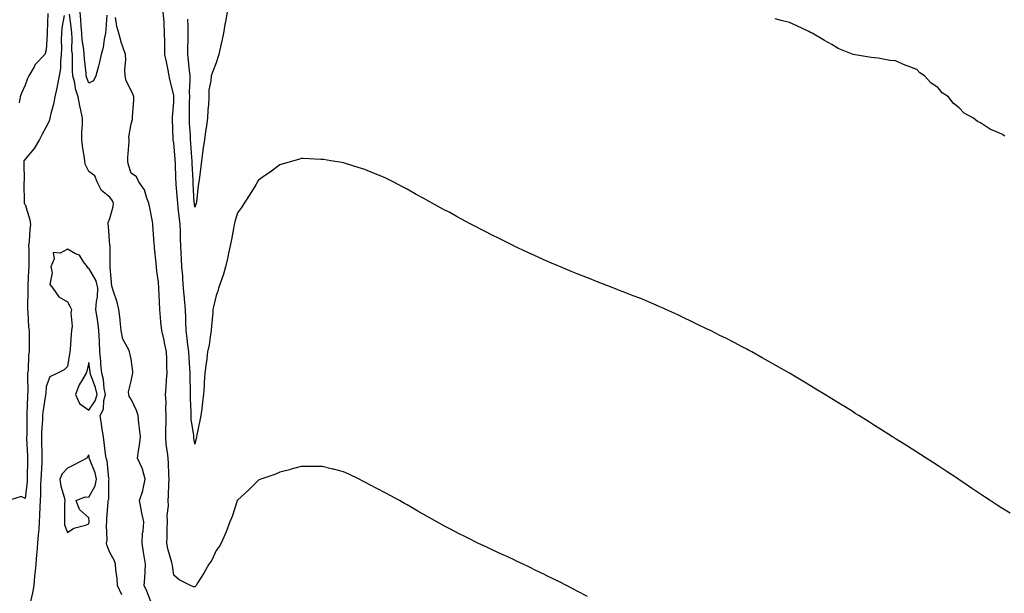
# Model space of a CAD drawing. Units: inches. Extents: x 1005443 to 1008083, y 7361258 to 7363898.
# Drawn here: x 1007156 to 1007619, y 7362288 to 7362558 of the extents above; entities that cross this region are included whole.
import ezdxf

# ---------------------------------------------------------------- set-up
doc = ezdxf.new("R2010")
doc.units = ezdxf.units.IN
doc.header["$MEASUREMENT"] = 0
doc.layers.add('Contour_10057361', color=7, linetype='Continuous', true_color=0x54b472)

msp = doc.modelspace()

# ---------------------------------------------------------------- linework, layer by layer
at = {"layer": 'Contour_10057361'}
for points in [[(1007176.48, 7362560.35, 3259), (1007175.44, 7362554.52, 3259), (1007175.2, 7362551.92, 3259), (1007175.14, 7362549.01, 3259), (1007175.19, 7362544.79, 3259), (1007175.12, 7362541.92, 3259), (1007174.72, 7362538.59, 3259), (1007174.71, 7362535.26, 3259), (1007174.19, 7362531.92, 3259), (1007173.19, 7362527.06, 3259), (1007173.14, 7362526.83, 3259), (1007172.14, 7362521.92, 3259), (1007171.39, 7362518.59, 3259), (1007170.22, 7362514.09, 3259), (1007169.7, 7362511.92, 3259), (1007169.38, 7362510.59, 3259), (1007168.05, 7362507.8, 3259), (1007165.91, 7362504.06, 3259), (1007164.92, 7362501.92, 3259), (1007162.3, 7362497.67, 3259), (1007158.05, 7362492.62, 3259), (1007157.73, 7362492.24, 3259), (1007157.54, 7362491.92, 3259), (1007157.41, 7362491.27, 3259), (1007157.68, 7362482.29, 3259), (1007157.52, 7362481.92, 3259), (1007157.51, 7362481.39, 3259), (1007157.68, 7362472.29, 3259), (1007157.68, 7362471.92, 3259), (1007157.8, 7362471.67, 3259), (1007158.05, 7362471.34, 3259), (1007160.25, 7362464.11, 3259), (1007160.57, 7362461.92, 3259), (1007160.29, 7362459.69, 3259), (1007159.96, 7362453.83, 3259), (1007159.75, 7362451.92, 3259), (1007159.81, 7362450.16, 3259), (1007159.82, 7362443.69, 3259), (1007159.88, 7362441.92, 3259), (1007159.74, 7362440.23, 3259), (1007159.4, 7362433.27, 3259), (1007159.3, 7362431.92, 3259), (1007159.34, 7362430.63, 3259), (1007159.16, 7362423.04, 3259), (1007159.21, 7362421.92, 3259), (1007159.41, 7362420.57, 3259), (1007159.7, 7362413.57, 3259), (1007160, 7362411.92, 3259), (1007159.95, 7362410.01, 3259), (1007160, 7362403.88, 3259), (1007159.96, 7362401.92, 3259), (1007159.63, 7362400.34, 3259), (1007159.49, 7362393.35, 3259), (1007159.26, 7362391.92, 3259), (1007159.22, 7362390.75, 3259), (1007159.3, 7362383.17, 3259), (1007159.25, 7362381.92, 3259), (1007159.14, 7362380.82, 3259), (1007158.97, 7362372.84, 3259), (1007158.89, 7362371.92, 3259), (1007158.86, 7362371.11, 3259), (1007158.82, 7362362.69, 3259), (1007158.79, 7362361.92, 3259), (1007158.81, 7362361.16, 3259), (1007159.16, 7362353.04, 3259), (1007159.2, 7362351.92, 3259), (1007159.16, 7362350.81, 3259), (1007159.09, 7362342.96, 3259), (1007159.06, 7362341.92, 3259), (1007159, 7362340.97, 3259), (1007158.05, 7362332.91, 3259), (1007156.15, 7362333.82, 3259), (1007150.28, 7362331.92, 3259)], [(1007168.72, 7362561.25, 3258), (1007168.5, 7362552.37, 3258), (1007168.45, 7362551.92, 3258), (1007168.44, 7362551.52, 3258), (1007168.05, 7362544.14, 3258), (1007167.5, 7362542.47, 3258), (1007167.38, 7362541.92, 3258), (1007162.79, 7362537.18, 3258), (1007162.3, 7362536.17, 3258), (1007159.82, 7362531.92, 3258), (1007159.28, 7362530.69, 3258), (1007158.05, 7362527.49, 3258), (1007156.32, 7362523.65, 3258), (1007155.8, 7362521.92, 3258), (1007155.32, 7362519.18, 3258)], [(1007218.05, 7362282.37, 3259), (1007215.38, 7362289.26, 3259), (1007214.18, 7362291.92, 3259), (1007214.46, 7362295.51, 3259), (1007214.57, 7362298.44, 3259), (1007214.82, 7362301.92, 3259), (1007214.19, 7362305.77, 3259), (1007213.83, 7362307.7, 3259), (1007213.2, 7362311.92, 3259), (1007213.42, 7362316.54, 3259), (1007213.62, 7362317.49, 3259), (1007213.92, 7362321.92, 3259), (1007212.92, 7362326.79, 3259), (1007212.88, 7362327.09, 3259), (1007212.01, 7362331.92, 3259), (1007213.55, 7362336.42, 3259), (1007213.65, 7362337.51, 3259), (1007214.67, 7362341.92, 3259), (1007213.34, 7362346.63, 3259), (1007213.28, 7362347.16, 3259), (1007211.05, 7362351.92, 3259), (1007211.49, 7362355.36, 3259), (1007211.97, 7362358, 3259), (1007212.41, 7362361.92, 3259), (1007212.03, 7362365.91, 3259), (1007211.65, 7362368.31, 3259), (1007211.28, 7362371.92, 3259), (1007210.49, 7362374.36, 3259), (1007208.05, 7362379.63, 3259), (1007207.11, 7362380.98, 3259), (1007206.9, 7362381.92, 3259), (1007206.81, 7362383.16, 3259), (1007208.05, 7362388.08, 3259), (1007208.67, 7362391.29, 3259), (1007208.8, 7362391.92, 3259), (1007208.74, 7362392.62, 3259), (1007208.05, 7362398.53, 3259), (1007207.4, 7362401.27, 3259), (1007207.19, 7362401.92, 3259), (1007206.74, 7362403.23, 3259), (1007204.04, 7362407.91, 3259), (1007203.37, 7362411.92, 3259), (1007202.88, 7362416.76, 3259), (1007202.79, 7362417.19, 3259), (1007202.17, 7362421.92, 3259), (1007201.43, 7362425.3, 3259), (1007199.64, 7362430.33, 3259), (1007199.2, 7362431.92, 3259), (1007199, 7362432.87, 3259), (1007198.17, 7362441.8, 3259), (1007198.15, 7362441.92, 3259), (1007198.14, 7362442.01, 3259), (1007198.07, 7362451.9, 3259), (1007198.07, 7362451.92, 3259), (1007198.06, 7362451.93, 3259), (1007198.05, 7362452.06, 3259), (1007197.3, 7362461.17, 3259), (1007197.18, 7362461.92, 3259), (1007197.15, 7362462.82, 3259), (1007198.05, 7362464.79, 3259), (1007199.61, 7362470.36, 3259), (1007199.68, 7362471.92, 3259), (1007199.17, 7362473.04, 3259), (1007198.05, 7362474.74, 3259), (1007194.09, 7362477.96, 3259), (1007192.01, 7362481.92, 3259), (1007190.85, 7362484.73, 3259), (1007188.05, 7362486.77, 3259), (1007186.41, 7362490.28, 3259), (1007186.19, 7362491.92, 3259), (1007185.97, 7362494, 3259), (1007185.11, 7362498.98, 3259), (1007184.84, 7362501.92, 3259), (1007184.84, 7362505.13, 3259), (1007185.07, 7362508.94, 3259), (1007185.07, 7362511.92, 3259), (1007184.31, 7362515.66, 3259), (1007183.85, 7362517.72, 3259), (1007183.04, 7362521.92, 3259), (1007181.89, 7362525.76, 3259), (1007181.44, 7362528.53, 3259), (1007180.61, 7362531.92, 3259), (1007180.46, 7362534.33, 3259), (1007180.45, 7362539.52, 3259), (1007180.33, 7362541.92, 3259), (1007180.15, 7362544.02, 3259), (1007180.2, 7362549.77, 3259), (1007180.05, 7362551.92, 3259), (1007179.9, 7362553.76, 3259), (1007179.04, 7362560.93, 3259)], [(1007196.61, 7362560.49, 3258), (1007196.09, 7362553.88, 3258), (1007195.87, 7362551.92, 3258), (1007195.25, 7362549.12, 3258), (1007194.8, 7362545.18, 3258), (1007193.84, 7362541.92, 3258), (1007192.83, 7362537.14, 3258), (1007192.62, 7362536.49, 3258), (1007191.46, 7362531.92, 3258), (1007190.36, 7362529.6, 3258), (1007188.05, 7362528.39, 3258), (1007187.09, 7362530.96, 3258), (1007186.86, 7362531.92, 3258), (1007186.78, 7362533.19, 3258), (1007186.01, 7362539.88, 3258), (1007185.89, 7362541.92, 3258), (1007185.71, 7362544.26, 3258), (1007185, 7362548.87, 3258), (1007184.8, 7362551.92, 3258), (1007184.49, 7362555.48, 3258), (1007184.32, 7362558.19, 3258), (1007183.97, 7362561.92, 3258)], [(1007622.06, 7362325.93, 3257), (1007618.05, 7362328.36, 3257), (1007615.91, 7362329.78, 3257), (1007612.67, 7362331.92, 3257), (1007609.88, 7362333.75, 3257), (1007608.05, 7362334.94, 3257), (1007603.87, 7362337.74, 3257), (1007598.82, 7362341.15, 3257), (1007598.05, 7362341.67, 3257), (1007597.9, 7362341.77, 3257), (1007597.69, 7362341.92, 3257), (1007591.89, 7362345.76, 3257), (1007588.05, 7362348.24, 3257), (1007585.84, 7362349.71, 3257), (1007582.41, 7362351.92, 3257), (1007579.76, 7362353.63, 3257), (1007578.05, 7362354.69, 3257), (1007573.67, 7362357.54, 3257), (1007570.39, 7362359.57, 3257), (1007568.05, 7362361.04, 3257), (1007567.51, 7362361.39, 3257), (1007566.67, 7362361.92, 3257), (1007561.38, 7362365.25, 3257), (1007558.05, 7362367.33, 3257), (1007555.25, 7362369.12, 3257), (1007550.78, 7362371.92, 3257), (1007549.1, 7362372.97, 3257), (1007548.05, 7362373.62, 3257), (1007543.45, 7362376.52, 3257), (1007542.96, 7362376.83, 3257), (1007538.05, 7362379.83, 3257), (1007536.77, 7362380.64, 3257), (1007534.68, 7362381.92, 3257), (1007530.57, 7362384.44, 3257), (1007528.05, 7362385.95, 3257), (1007524.33, 7362388.2, 3257), (1007518.05, 7362391.92, 3257), (1007511.69, 7362395.57, 3257), (1007508.05, 7362397.61, 3257), (1007505.29, 7362399.15, 3257), (1007500.3, 7362401.92, 3257), (1007498.85, 7362402.72, 3257), (1007498.05, 7362403.15, 3257), (1007495.51, 7362404.45, 3257), (1007492.27, 7362406.14, 3257), (1007488.05, 7362408.32, 3257), (1007485.65, 7362409.52, 3257), (1007480.82, 7362411.92, 3257), (1007478.96, 7362412.83, 3257), (1007478.05, 7362413.27, 3257), (1007475.42, 7362414.55, 3257), (1007472.24, 7362416.11, 3257), (1007468.05, 7362418.14, 3257), (1007465.47, 7362419.34, 3257), (1007459.83, 7362421.92, 3257), (1007458.6, 7362422.47, 3257), (1007458.05, 7362422.71, 3257), (1007456.66, 7362423.31, 3257), (1007451.62, 7362425.49, 3257), (1007448.05, 7362427, 3257), (1007444.51, 7362428.38, 3257), (1007439.77, 7362430.2, 3257), (1007438.05, 7362430.87, 3257), (1007437.3, 7362431.17, 3257), (1007435.37, 7362431.92, 3257), (1007430.1, 7362433.97, 3257), (1007428.05, 7362434.75, 3257), (1007423.4, 7362436.57, 3257), (1007422.89, 7362436.77, 3257), (1007418.05, 7362438.69, 3257), (1007415.76, 7362439.63, 3257), (1007410.3, 7362441.92, 3257), (1007408.7, 7362442.58, 3257), (1007408.05, 7362442.85, 3257), (1007406.38, 7362443.59, 3257), (1007401.75, 7362445.62, 3257), (1007398.05, 7362447.25, 3257), (1007394.86, 7362448.72, 3257), (1007388.12, 7362451.92, 3257), (1007388.07, 7362451.94, 3257), (1007388.05, 7362451.95, 3257), (1007387.99, 7362451.98, 3257), (1007381.36, 7362455.23, 3257), (1007378.05, 7362456.91, 3257), (1007374.72, 7362458.59, 3257), (1007368.35, 7362461.92, 3257), (1007368.15, 7362462.02, 3257), (1007368.05, 7362462.08, 3257), (1007367.71, 7362462.26, 3257), (1007361.61, 7362465.49, 3257), (1007358.05, 7362467.47, 3257), (1007355.14, 7362469.01, 3257), (1007349.84, 7362471.92, 3257), (1007348.68, 7362472.55, 3257), (1007348.05, 7362472.9, 3257), (1007345.84, 7362474.13, 3257), (1007342.22, 7362476.09, 3257), (1007338.05, 7362478.45, 3257), (1007335.75, 7362479.61, 3257), (1007331.38, 7362481.92, 3257), (1007329.19, 7362483.06, 3257), (1007328.05, 7362483.68, 3257), (1007325.05, 7362484.92, 3257), (1007322.22, 7362486.09, 3257), (1007318.05, 7362487.78, 3257), (1007314.92, 7362488.79, 3257), (1007309.52, 7362490.45, 3257), (1007308.05, 7362490.91, 3257), (1007307.21, 7362491.08, 3257), (1007302.05, 7362491.92, 3257), (1007298.6, 7362492.46, 3257), (1007298.05, 7362492.54, 3257), (1007297.42, 7362492.54, 3257), (1007289.09, 7362492.96, 3257), (1007288.05, 7362492.97, 3257), (1007287.26, 7362492.71, 3257), (1007284.59, 7362491.92, 3257), (1007279.58, 7362490.38, 3257), (1007278.05, 7362489.99, 3257), (1007273.44, 7362486.53, 3257), (1007270.89, 7362484.76, 3257), (1007268.05, 7362482.77, 3257), (1007267.74, 7362482.23, 3257), (1007267.55, 7362481.92, 3257), (1007266.73, 7362480.6, 3257), (1007263.9, 7362476.07, 3257), (1007261.28, 7362471.92, 3257), (1007260.03, 7362469.94, 3257), (1007258.05, 7362467.31, 3257), (1007256.9, 7362463.07, 3257), (1007256.59, 7362461.92, 3257), (1007256.21, 7362460.08, 3257), (1007255.22, 7362454.76, 3257), (1007254.61, 7362451.92, 3257), (1007253.67, 7362447.55, 3257), (1007253.49, 7362446.48, 3257), (1007252.42, 7362441.92, 3257), (1007251.46, 7362438.51, 3257), (1007249.75, 7362433.62, 3257), (1007249.22, 7362431.92, 3257), (1007248.96, 7362431.01, 3257), (1007248.05, 7362428.54, 3257), (1007246.86, 7362423.11, 3257), (1007246.56, 7362421.92, 3257), (1007246.48, 7362420.35, 3257), (1007245.79, 7362414.18, 3257), (1007245.7, 7362411.92, 3257), (1007245.19, 7362409.06, 3257), (1007244.71, 7362405.26, 3257), (1007244.03, 7362401.92, 3257), (1007243.46, 7362397.33, 3257), (1007243.39, 7362396.58, 3257), (1007242.77, 7362391.92, 3257), (1007242.44, 7362387.53, 3257), (1007242.37, 7362386.23, 3257), (1007242.05, 7362381.92, 3257), (1007241.58, 7362378.39, 3257), (1007241.28, 7362375.15, 3257), (1007240.87, 7362371.92, 3257), (1007240.41, 7362369.56, 3257), (1007238.97, 7362362.84, 3257), (1007238.78, 7362361.92, 3257), (1007238.66, 7362361.32, 3257), (1007238.05, 7362358.46, 3257), (1007237.6, 7362361.47, 3257), (1007237.51, 7362361.92, 3257), (1007237.48, 7362362.48, 3257), (1007236.37, 7362370.24, 3257), (1007236.31, 7362371.92, 3257), (1007236.29, 7362373.67, 3257), (1007235.98, 7362379.84, 3257), (1007235.96, 7362381.92, 3257), (1007235.97, 7362384, 3257), (1007235.79, 7362389.66, 3257), (1007235.79, 7362391.92, 3257), (1007235.69, 7362394.29, 3257), (1007235.31, 7362399.18, 3257), (1007235.19, 7362401.92, 3257), (1007234.76, 7362405.21, 3257), (1007234.37, 7362408.23, 3257), (1007233.89, 7362411.92, 3257), (1007233.73, 7362416.24, 3257), (1007233.74, 7362417.62, 3257), (1007233.57, 7362421.92, 3257), (1007233.14, 7362426.83, 3257), (1007233.12, 7362426.98, 3257), (1007232.73, 7362431.92, 3257), (1007232.36, 7362436.23, 3257), (1007232.29, 7362437.68, 3257), (1007231.96, 7362441.92, 3257), (1007231.74, 7362445.61, 3257), (1007231.63, 7362448.34, 3257), (1007231.43, 7362451.92, 3257), (1007231.27, 7362455.15, 3257), (1007231.19, 7362458.78, 3257), (1007231.06, 7362461.92, 3257), (1007230.74, 7362464.6, 3257), (1007230.23, 7362469.74, 3257), (1007229.98, 7362471.92, 3257), (1007229.86, 7362473.73, 3257), (1007229.28, 7362480.68, 3257), (1007229.2, 7362481.92, 3257), (1007229.14, 7362483.02, 3257), (1007228.85, 7362491.12, 3257), (1007228.81, 7362491.92, 3257), (1007228.76, 7362492.63, 3257), (1007228.05, 7362500.28, 3257), (1007227.82, 7362501.69, 3257), (1007227.78, 7362501.92, 3257), (1007227.77, 7362502.21, 3257), (1007227.56, 7362511.43, 3257), (1007227.54, 7362511.92, 3257), (1007227.53, 7362512.44, 3257), (1007228.05, 7362519.47, 3257), (1007228.13, 7362521.84, 3257), (1007228.13, 7362522, 3257), (1007228.05, 7362522.75, 3257), (1007226.31, 7362530.18, 3257), (1007225.97, 7362531.92, 3257), (1007225.43, 7362534.53, 3257), (1007224.66, 7362538.53, 3257), (1007223.96, 7362541.92, 3257), (1007223.89, 7362546.08, 3257), (1007223.88, 7362547.75, 3257), (1007223.81, 7362551.92, 3257), (1007223.51, 7362556.46, 3257), (1007223.5, 7362557.37, 3257), (1007223.15, 7362561.92, 3257)], [(1007253.23, 7362561.92, 3256), (1007252.45, 7362557.52, 3256), (1007252.22, 7362556.09, 3256), (1007251.51, 7362551.92, 3256), (1007250.94, 7362549.03, 3256), (1007249.63, 7362543.5, 3256), (1007249.3, 7362541.92, 3256), (1007249, 7362540.97, 3256), (1007248.05, 7362538.06, 3256), (1007246.35, 7362533.62, 3256), (1007245.73, 7362531.92, 3256), (1007245.63, 7362529.5, 3256), (1007244.69, 7362525.28, 3256), (1007244.59, 7362521.92, 3256), (1007244.43, 7362518.3, 3256), (1007244.16, 7362515.8, 3256), (1007244.01, 7362511.92, 3256), (1007243.33, 7362507.2, 3256), (1007243.26, 7362506.7, 3256), (1007242.56, 7362501.92, 3256), (1007242.02, 7362497.95, 3256), (1007241.7, 7362495.57, 3256), (1007241.21, 7362491.92, 3256), (1007240.85, 7362489.12, 3256), (1007240.16, 7362484.03, 3256), (1007239.89, 7362481.92, 3256), (1007239.65, 7362480.32, 3256), (1007238.73, 7362472.6, 3256), (1007238.64, 7362471.92, 3256), (1007238.52, 7362471.45, 3256), (1007238.05, 7362469.98, 3256), (1007237.82, 7362471.69, 3256), (1007237.79, 7362471.92, 3256), (1007237.78, 7362472.2, 3256), (1007237.31, 7362481.18, 3256), (1007237.26, 7362481.92, 3256), (1007237.22, 7362482.75, 3256), (1007236.76, 7362490.63, 3256), (1007236.69, 7362491.92, 3256), (1007236.59, 7362493.38, 3256), (1007236.19, 7362500.06, 3256), (1007236.05, 7362501.92, 3256), (1007235.96, 7362504.01, 3256), (1007235.57, 7362509.44, 3256), (1007235.47, 7362511.92, 3256), (1007235.52, 7362514.45, 3256), (1007235.56, 7362519.43, 3256), (1007235.62, 7362521.92, 3256), (1007235.55, 7362524.42, 3256), (1007235.83, 7362529.71, 3256), (1007235.77, 7362531.92, 3256), (1007235.51, 7362534.45, 3256), (1007235.05, 7362538.93, 3256), (1007234.76, 7362541.92, 3256), (1007234.79, 7362545.18, 3256), (1007234.85, 7362548.72, 3256), (1007234.88, 7362551.92, 3256), (1007234.82, 7362555.15, 3256), (1007234.7, 7362558.58, 3256)], [(1007422.88, 7362286.75, 3258), (1007418.05, 7362289.33, 3258), (1007416.33, 7362290.21, 3258), (1007413.05, 7362291.92, 3258), (1007409.74, 7362293.6, 3258), (1007408.05, 7362294.47, 3258), (1007403.13, 7362296.84, 3258), (1007403.02, 7362296.89, 3258), (1007398.05, 7362299.36, 3258), (1007396.3, 7362300.18, 3258), (1007392.69, 7362301.92, 3258), (1007389.53, 7362303.41, 3258), (1007388.05, 7362304.11, 3258), (1007383.99, 7362305.98, 3258), (1007382.7, 7362306.57, 3258), (1007378.05, 7362308.74, 3258), (1007375.9, 7362309.77, 3258), (1007371.38, 7362311.92, 3258), (1007369.12, 7362312.99, 3258), (1007368.05, 7362313.51, 3258), (1007364.86, 7362315.11, 3258), (1007362.44, 7362316.31, 3258), (1007358.05, 7362318.59, 3258), (1007355.89, 7362319.76, 3258), (1007352.01, 7362321.92, 3258), (1007349.48, 7362323.35, 3258), (1007348.05, 7362324.15, 3258), (1007343.05, 7362326.92, 3258), (1007338.05, 7362329.83, 3258), (1007336.71, 7362330.58, 3258), (1007334.34, 7362331.92, 3258), (1007330.27, 7362334.14, 3258), (1007328.05, 7362335.42, 3258), (1007323.76, 7362337.63, 3258), (1007320.78, 7362339.18, 3258), (1007318.05, 7362340.6, 3258), (1007317.16, 7362341.03, 3258), (1007315.48, 7362341.92, 3258), (1007310.48, 7362344.35, 3258), (1007308.05, 7362345.49, 3258), (1007303.33, 7362346.64, 3258), (1007302.87, 7362346.75, 3258), (1007298.05, 7362347.88, 3258), (1007294.06, 7362347.93, 3258), (1007292.05, 7362347.92, 3258), (1007288.05, 7362347.98, 3258), (1007283.33, 7362346.63, 3258), (1007282.57, 7362346.45, 3258), (1007278.05, 7362345.23, 3258), (1007275.72, 7362344.26, 3258), (1007269.18, 7362341.92, 3258), (1007268.35, 7362341.62, 3258), (1007268.05, 7362341.54, 3258), (1007263.23, 7362336.75, 3258), (1007259.92, 7362333.8, 3258), (1007258.05, 7362332.11, 3258), (1007258.01, 7362331.96, 3258), (1007257.99, 7362331.92, 3258), (1007257.96, 7362331.83, 3258), (1007255.57, 7362324.41, 3258), (1007254.5, 7362321.92, 3258), (1007252.77, 7362317.2, 3258), (1007252.24, 7362316.11, 3258), (1007250.41, 7362311.92, 3258), (1007249.57, 7362310.4, 3258), (1007248.05, 7362308.47, 3258), (1007246.06, 7362303.92, 3258), (1007244.57, 7362301.92, 3258), (1007242.24, 7362297.73, 3258), (1007239.5, 7362293.37, 3258), (1007238.62, 7362291.92, 3258), (1007238.38, 7362291.59, 3258), (1007238.05, 7362291.3, 3258), (1007237.42, 7362291.28, 3258), (1007235.97, 7362291.92, 3258), (1007230.66, 7362294.53, 3258), (1007228.05, 7362296.82, 3258), (1007227.45, 7362301.32, 3258), (1007227.42, 7362301.92, 3258), (1007227.22, 7362302.75, 3258), (1007225.36, 7362309.23, 3258), (1007224.77, 7362311.92, 3258), (1007225, 7362314.97, 3258), (1007224.95, 7362318.83, 3258), (1007225.15, 7362321.92, 3258), (1007225.06, 7362324.9, 3258), (1007225.58, 7362329.45, 3258), (1007225.48, 7362331.92, 3258), (1007225.63, 7362334.35, 3258), (1007225.76, 7362339.64, 3258), (1007225.89, 7362341.92, 3258), (1007225.75, 7362344.22, 3258), (1007225.6, 7362349.47, 3258), (1007225.42, 7362351.92, 3258), (1007225.2, 7362354.77, 3258), (1007224.52, 7362358.39, 3258), (1007224.3, 7362361.92, 3258), (1007224.35, 7362365.62, 3258), (1007224.5, 7362368.37, 3258), (1007224.54, 7362371.92, 3258), (1007224.33, 7362375.64, 3258), (1007224.45, 7362378.32, 3258), (1007224.18, 7362381.92, 3258), (1007224.52, 7362385.45, 3258), (1007224.65, 7362388.53, 3258), (1007224.95, 7362391.92, 3258), (1007224.88, 7362395.1, 3258), (1007224.82, 7362398.69, 3258), (1007224.74, 7362401.92, 3258), (1007223.8, 7362406.16, 3258), (1007223.58, 7362407.44, 3258), (1007222.49, 7362411.92, 3258), (1007222.08, 7362415.95, 3258), (1007221.92, 7362418.05, 3258), (1007221.54, 7362421.92, 3258), (1007221.41, 7362425.28, 3258), (1007221.24, 7362428.73, 3258), (1007221.12, 7362431.92, 3258), (1007220.83, 7362434.7, 3258), (1007220.11, 7362439.85, 3258), (1007219.89, 7362441.92, 3258), (1007219.75, 7362443.62, 3258), (1007219.05, 7362450.93, 3258), (1007218.96, 7362451.92, 3258), (1007218.91, 7362452.78, 3258), (1007218.24, 7362461.74, 3258), (1007218.23, 7362461.92, 3258), (1007218.2, 7362462.07, 3258), (1007218.05, 7362463.31, 3258), (1007216.7, 7362470.57, 3258), (1007216.39, 7362471.92, 3258), (1007215.2, 7362474.77, 3258), (1007214.28, 7362478.15, 3258), (1007211.69, 7362481.92, 3258), (1007210.5, 7362484.37, 3258), (1007208.05, 7362486, 3258), (1007206.62, 7362490.49, 3258), (1007206.42, 7362491.92, 3258), (1007206.47, 7362493.5, 3258), (1007207.04, 7362500.92, 3258), (1007207.08, 7362501.92, 3258), (1007206.99, 7362502.99, 3258), (1007208.05, 7362509.32, 3258), (1007208.65, 7362511.32, 3258), (1007208.68, 7362511.92, 3258), (1007208.66, 7362512.53, 3258), (1007209.36, 7362520.61, 3258), (1007209.31, 7362521.92, 3258), (1007209.02, 7362522.89, 3258), (1007208.05, 7362524.93, 3258), (1007205.65, 7362529.52, 3258), (1007205.19, 7362531.92, 3258), (1007205.05, 7362534.91, 3258), (1007205.49, 7362539.36, 3258), (1007205.34, 7362541.92, 3258), (1007203.99, 7362545.99, 3258), (1007203.46, 7362547.33, 3258), (1007202.19, 7362551.92, 3258), (1007201.22, 7362555.1, 3258), (1007200.65, 7362559.32, 3258)], [(1007619.54, 7362503.42, 3256), (1007618.05, 7362504.46, 3256), (1007613.7, 7362506.27, 3256), (1007612.69, 7362506.55, 3256), (1007608.05, 7362509.73, 3256), (1007606.58, 7362510.45, 3256), (1007604.7, 7362511.92, 3256), (1007600.38, 7362514.25, 3256), (1007598.05, 7362516.8, 3256), (1007595.22, 7362519.09, 3256), (1007592.94, 7362521.92, 3256), (1007590.06, 7362523.93, 3256), (1007588.05, 7362526.28, 3256), (1007584.73, 7362528.59, 3256), (1007581.75, 7362531.92, 3256), (1007579.46, 7362533.33, 3256), (1007578.05, 7362534.85, 3256), (1007573.44, 7362536.52, 3256), (1007572.83, 7362536.7, 3256), (1007568.05, 7362538.94, 3256), (1007565.29, 7362539.16, 3256), (1007559.81, 7362540.16, 3256), (1007558.05, 7362540.33, 3256), (1007556.61, 7362540.49, 3256), (1007548.05, 7362541.92, 3256), (1007540.96, 7362544.83, 3256), (1007538.05, 7362546.66, 3256), (1007534.58, 7362548.45, 3256), (1007528.72, 7362551.92, 3256), (1007528.3, 7362552.17, 3256), (1007528.05, 7362552.35, 3256), (1007527.25, 7362552.72, 3256), (1007521.58, 7362555.44, 3256), (1007518.05, 7362556.94, 3256), (1007514.12, 7362557.99, 3256), (1007511.29, 7362558.67, 3256)], [(1007203.67, 7362287.53, 3260), (1007201.52, 7362291.92, 3260), (1007201.42, 7362295.29, 3260), (1007200.75, 7362299.23, 3260), (1007200.64, 7362301.92, 3260), (1007200.03, 7362303.91, 3260), (1007198.05, 7362307.51, 3260), (1007196.78, 7362310.65, 3260), (1007196.48, 7362311.92, 3260), (1007196.7, 7362313.27, 3260), (1007196.45, 7362320.32, 3260), (1007196.63, 7362321.92, 3260), (1007196.59, 7362323.38, 3260), (1007197.26, 7362331.12, 3260), (1007197.23, 7362331.92, 3260), (1007197.46, 7362332.51, 3260), (1007197.59, 7362341.46, 3260), (1007197.7, 7362341.92, 3260), (1007197.59, 7362342.38, 3260), (1007196.68, 7362350.55, 3260), (1007196.27, 7362351.92, 3260), (1007195.98, 7362353.99, 3260), (1007195.38, 7362359.25, 3260), (1007194.97, 7362361.92, 3260), (1007194.44, 7362365.53, 3260), (1007194.03, 7362367.9, 3260), (1007193.46, 7362371.92, 3260), (1007195.08, 7362374.89, 3260), (1007195.14, 7362379.01, 3260), (1007195.92, 7362381.92, 3260), (1007195.36, 7362384.61, 3260), (1007195.03, 7362388.9, 3260), (1007194.17, 7362391.92, 3260), (1007193.78, 7362396.19, 3260), (1007193.71, 7362397.59, 3260), (1007193.28, 7362401.92, 3260), (1007193.09, 7362406.88, 3260), (1007193.09, 7362406.96, 3260), (1007192.87, 7362411.92, 3260), (1007192.34, 7362416.21, 3260), (1007192.01, 7362417.96, 3260), (1007191.46, 7362421.92, 3260), (1007191.69, 7362425.57, 3260), (1007192.12, 7362427.85, 3260), (1007192.32, 7362431.92, 3260), (1007191.51, 7362435.38, 3260), (1007188.05, 7362441.35, 3260), (1007187.54, 7362441.41, 3260), (1007187.46, 7362441.92, 3260), (1007185.6, 7362444.37, 3260), (1007183.66, 7362447.53, 3260), (1007181.86, 7362448.11, 3260), (1007178.05, 7362450.2, 3260), (1007174.57, 7362448.45, 3260), (1007171.24, 7362448.73, 3260), (1007171.78, 7362445.65, 3260), (1007170.15, 7362441.92, 3260), (1007170.79, 7362439.17, 3260), (1007169.72, 7362433.59, 3260), (1007171.1, 7362431.92, 3260), (1007174.02, 7362427.89, 3260), (1007178.05, 7362425.47, 3260), (1007179.24, 7362423.11, 3260), (1007179.86, 7362421.92, 3260), (1007179.58, 7362420.38, 3260), (1007180.22, 7362414.09, 3260), (1007179.98, 7362411.92, 3260), (1007179.76, 7362410.21, 3260), (1007179.38, 7362403.25, 3260), (1007179.22, 7362401.92, 3260), (1007179.02, 7362400.95, 3260), (1007178.05, 7362395.06, 3260), (1007176.54, 7362393.43, 3260), (1007173.31, 7362391.92, 3260), (1007169.8, 7362390.17, 3260), (1007168.05, 7362385.63, 3260), (1007167.77, 7362382.21, 3260), (1007167.76, 7362381.92, 3260), (1007167.72, 7362381.59, 3260), (1007166.45, 7362373.52, 3260), (1007166.32, 7362371.92, 3260), (1007166.25, 7362370.12, 3260), (1007165.84, 7362364.13, 3260), (1007165.76, 7362361.92, 3260), (1007165.82, 7362359.7, 3260), (1007165.91, 7362354.06, 3260), (1007165.97, 7362351.92, 3260), (1007165.89, 7362349.77, 3260), (1007165.58, 7362344.39, 3260), (1007165.5, 7362341.92, 3260), (1007165.34, 7362339.21, 3260), (1007165.32, 7362334.66, 3260), (1007165.13, 7362331.92, 3260), (1007165.02, 7362328.89, 3260), (1007164.86, 7362325.11, 3260), (1007164.74, 7362321.92, 3260), (1007164.48, 7362318.35, 3260), (1007164.25, 7362315.72, 3260), (1007163.99, 7362311.92, 3260), (1007163.58, 7362307.45, 3260), (1007163.51, 7362306.46, 3260), (1007163.08, 7362301.92, 3260), (1007162.68, 7362297.3, 3260), (1007162.57, 7362296.45, 3260), (1007162.16, 7362291.92, 3260), (1007161.5, 7362288.48, 3260), (1007160.59, 7362284.46, 3260)]]:
    msp.add_polyline3d(points, dxfattribs=at)
for points in [[(1007188.05, 7362374.41, 3261), (1007191.15, 7362378.82, 3261), (1007191.98, 7362381.92, 3261), (1007191.3, 7362385.18, 3261), (1007188.99, 7362390.98, 3261), (1007188.72, 7362391.92, 3261), (1007188.67, 7362392.54, 3261), (1007188.05, 7362396.87, 3261), (1007187.08, 7362392.88, 3261), (1007186.9, 7362391.92, 3261), (1007185.34, 7362389.21, 3261), (1007183.52, 7362386.45, 3261), (1007181.76, 7362381.92, 3261), (1007183.67, 7362377.55, 3261)], [(1007188.05, 7362321, 3261), (1007188.26, 7362321.71, 3261), (1007188.29, 7362321.92, 3261), (1007188.28, 7362322.15, 3261), (1007188.05, 7362323.8, 3261), (1007183.77, 7362327.64, 3261), (1007182.17, 7362331.92, 3261), (1007186.29, 7362333.68, 3261), (1007188.05, 7362333.59, 3261), (1007191.06, 7362338.92, 3261), (1007191.73, 7362341.92, 3261), (1007191.06, 7362344.93, 3261), (1007188.42, 7362351.55, 3261), (1007188.3, 7362351.92, 3261), (1007188.27, 7362352.15, 3261), (1007188.05, 7362353.38, 3261), (1007187.4, 7362352.57, 3261), (1007187.08, 7362351.92, 3261), (1007181.26, 7362348.71, 3261), (1007178.05, 7362347.14, 3261), (1007175.49, 7362344.48, 3261), (1007174.51, 7362341.92, 3261), (1007174.9, 7362338.77, 3261), (1007176.51, 7362333.46, 3261), (1007176.77, 7362331.92, 3261), (1007176.71, 7362330.58, 3261), (1007176.65, 7362323.31, 3261), (1007176.59, 7362321.92, 3261), (1007176.65, 7362320.52, 3261), (1007178.05, 7362316.89, 3261), (1007181.01, 7362318.97, 3261), (1007186.5, 7362320.36, 3261)]]:
    msp.add_polyline3d(points, close=True, dxfattribs=at)

doc.saveas('drawing.dxf')
